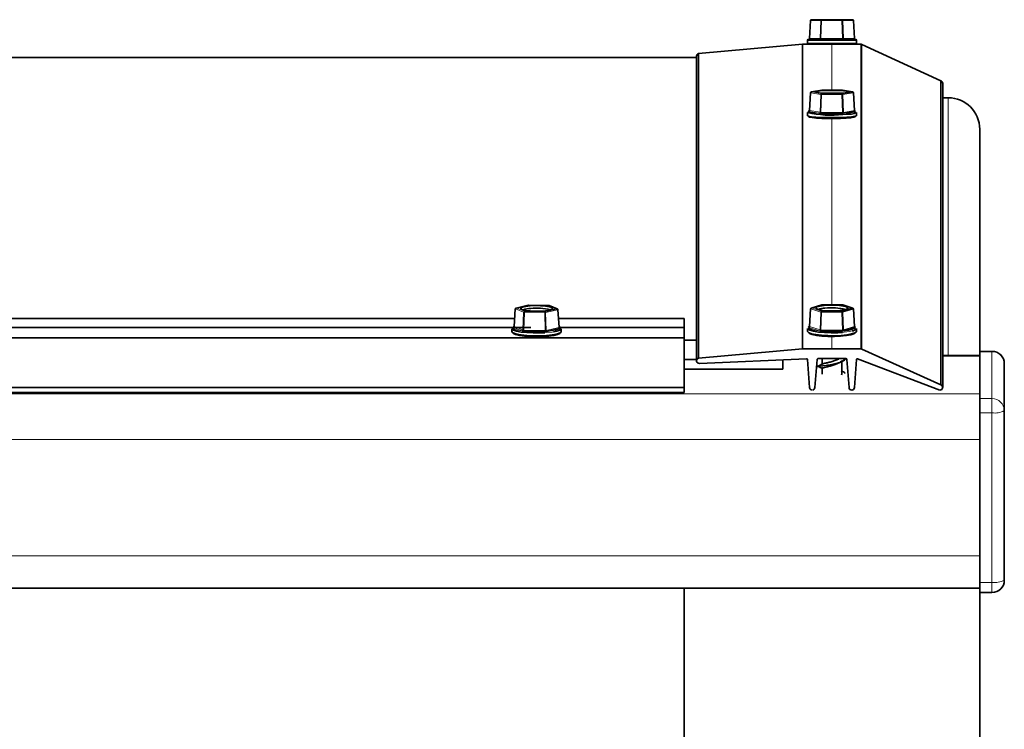
# Model space of a CAD drawing. Units: millimetres. Extents: x -237 to 404, y 6 to 292.
# Drawn here: x -86 to -82, y 149 to 152 of the extents above; entities that cross this region are included whole.
import ezdxf

# ---------------------------------------------------------------- set-up
doc = ezdxf.new("R2010")
doc.units = ezdxf.units.MM

msp = doc.modelspace()

# ---------------------------------------------------------------- linework, layer by layer
at = {"color": 7, "linetype": 'Continuous', "lineweight": 35}
for p, q in [((-82.4014, 152.362), (-82.4058, 152.2895)), ((-82.3974, 152.3657), (-82.3568, 152.3657)), ((-82.3568, 152.3657), (-82.2736, 152.3657)), ((-82.2736, 152.3657), (-82.2311, 152.3657)), ((-82.2228, 152.2895), (-82.2271, 152.362)), ((-82.4143, 152.2817), (-82.4143, 152.2697)), ((-82.4103, 152.2857), (-82.2674, 152.2857)), ((-82.2674, 152.2857), (-82.2183, 152.2857)), ((-82.2143, 152.2697), (-82.2143, 152.2817)), ((-82.4343, 152.2657), (-82.8562, 152.228)), ((-82.4103, 152.2657), (-82.4343, 152.2657)), ((-82.4343, 151.0271), (-82.4343, 152.2657)), ((-82.2183, 152.2657), (-82.4103, 152.2657)), ((-82.1953, 152.2657), (-82.2183, 152.2657)), ((-82.1953, 151.0271), (-82.1953, 152.2657)), ((-81.8727, 152.1175), (-82.1935, 152.2654)), ((-82.8646, 152.2113), (-102.1643, 152.2113)), ((-82.8646, 152.2172), (-82.8646, 150.9795)), ((-82.8562, 150.9901), (-82.8562, 152.228)), ((-81.8727, 150.8815), (-81.8727, 152.1175)), ((-81.8646, 150.871), (-81.8646, 152.1068)), ((-82.4014, 152.0684), (-82.4058, 151.9962)), ((-82.3555, 152.0786), (-82.398, 152.0721)), ((-82.3568, 152.0655), (-82.2736, 152.0654)), ((-82.2718, 152.0786), (-82.3549, 152.0787)), ((-82.2736, 152.0654), (-82.2311, 152.0719)), ((-82.2305, 152.0719), (-82.2711, 152.0785)), ((-82.2228, 151.996), (-82.2271, 152.0682)), ((-81.8423, 152.0484), (-81.8646, 152.0484)), ((-82.4143, 151.9884), (-82.4143, 151.9764)), ((-82.2716, 151.9847), (-82.3591, 151.9848)), ((-82.2199, 151.9919), (-82.2646, 151.985)), ((-82.2184, 151.9928), (-82.2209, 151.9944)), ((-82.2143, 151.9764), (-82.2143, 151.9884)), ((-81.7143, 151.0174), (-81.7143, 151.9204)), ((-83.5485, 151.2052), (-83.5978, 151.1936)), ((-83.4648, 151.2037), (-83.5475, 151.2054)), ((-83.4302, 151.1902), (-83.4634, 151.2035)), ((-82.3561, 151.2066), (-82.3986, 151.1936)), ((-82.2718, 151.2066), (-82.3549, 151.2068)), ((-82.2299, 151.1932), (-82.2706, 151.2064)), ((-83.6009, 151.19), (-83.6053, 151.1187)), ((-83.5637, 151.1804), (-83.481, 151.1788)), ((-83.481, 151.1788), (-83.4317, 151.1904)), ((-83.4233, 151.1153), (-83.4277, 151.1867)), ((-82.4014, 151.19), (-82.4058, 151.1188)), ((-82.3568, 151.1805), (-82.2736, 151.1803)), ((-82.2736, 151.1803), (-82.2311, 151.1933)), ((-82.2228, 151.1183), (-82.2271, 151.1896)), ((-89.4255, 151.1505), (-83.6033, 151.1505)), ((-83.4255, 151.1505), (-82.9143, 151.1505)), ((-82.9143, 151.1144), (-82.9143, 151.1505)), ((-89.4185, 151.1144), (-83.5374, 151.1144)), ((-83.6143, 151.1093), (-83.6143, 151.0975)), ((-83.4802, 151.098), (-83.5671, 151.0997)), ((-83.4209, 151.1108), (-83.4728, 151.0985)), ((-83.4185, 151.1144), (-82.9143, 151.1144)), ((-83.4143, 151.0975), (-83.4143, 151.1093)), ((-82.9143, 151.0729), (-82.9143, 151.1144)), ((-82.4143, 151.1109), (-82.4143, 151.0991)), ((-82.2716, 151.0995), (-82.3591, 151.0997)), ((-82.2199, 151.1139), (-82.2646, 151.1002)), ((-82.2143, 151.0991), (-82.2143, 151.1109)), ((-102.1143, 151.0723), (-82.9143, 151.0723)), ((-82.9143, 151.0723), (-82.9143, 151.0729)), ((-82.9143, 150.8709), (-82.9143, 151.0723)), ((-82.9143, 151.063), (-82.8646, 151.063)), ((-82.4343, 151.0271), (-82.8562, 150.9901)), ((-82.3146, 151.0271), (-82.4343, 151.0271)), ((-82.1953, 151.0271), (-82.3146, 151.0271)), ((-81.8727, 150.8815), (-82.1935, 151.0268)), ((-81.6643, 151.0174), (-81.7143, 151.0174)), ((-81.7143, 151.0174), (-81.7143, 151.0166)), ((-81.7143, 151.0166), (-81.7143, 150.8256)), ((-82.9143, 150.9843), (-82.8646, 150.9843)), ((-82.853, 150.9686), (-82.4184, 150.9876)), ((-82.5143, 150.945), (-82.5143, 150.9834)), ((-82.4143, 150.984), (-82.4054, 150.8698)), ((-82.3838, 150.8698), (-82.3749, 150.9841)), ((-82.3706, 150.9878), (-82.3143, 150.9878)), ((-82.3543, 150.9878), (-82.3543, 150.9654)), ((-82.3143, 150.9878), (-82.258, 150.9878)), ((-82.2743, 150.927), (-82.2743, 150.9779)), ((-82.254, 150.9842), (-82.2451, 150.8699)), ((-82.2235, 150.8699), (-82.2146, 150.984)), ((-82.2104, 150.9876), (-81.8762, 150.8601)), ((-81.7143, 151), (-81.8646, 151)), ((-81.7143, 150.8447), (-81.7143, 150.9975)), ((-81.6143, 150.7764), (-81.6143, 150.9674)), ((-82.9143, 150.945), (-82.5143, 150.945)), ((-82.3543, 150.9482), (-82.3543, 150.924)), ((-82.274, 150.927), (-82.2759, 150.9225)), ((-102.1143, 150.8709), (-82.9143, 150.8709)), ((-102.1143, 150.8498), (-82.9143, 150.8498)), ((-82.9143, 150.8498), (-82.9143, 150.8709)), ((-81.7143, 150.8256), (-81.7143, 150.7677)), ((-81.7143, 150.7677), (-81.7143, 150.0783)), ((-81.6143, 150.087), (-81.6143, 150.7764)), ((-81.7143, 150.1867), (-81.7143, 150.6594)), ((-144.1143, 150.0545), (-81.7143, 150.0545)), ((-82.9143, 149.2888), (-82.9143, 150.0545)), ((-81.7143, 150.0783), (-81.7143, 150.037)), ((-81.7143, 150.037), (-81.6643, 150.037)), ((-81.7143, 149.122), (-81.7143, 150.037))]:
    msp.add_line(p, q, dxfattribs=at)
at = {"color": 8, "linetype": 'Continuous', "lineweight": 18}
for p, q in [((-82.4009, 152.3619), (-82.4053, 152.2895)), ((-82.3603, 152.3619), (-82.4009, 152.3619)), ((-82.3625, 152.2895), (-82.3603, 152.3619)), ((-82.3568, 152.3619), (-82.3591, 152.2895)), ((-82.2737, 152.3619), (-82.3568, 152.3619)), ((-82.2715, 152.2895), (-82.2737, 152.3619)), ((-82.2702, 152.3619), (-82.2681, 152.2895)), ((-82.2277, 152.3619), (-82.2702, 152.3619)), ((-82.2233, 152.2895), (-82.2277, 152.3619)), ((-82.2654, 152.2817), (-82.4143, 152.2817)), ((-82.4053, 152.2895), (-82.3625, 152.2895)), ((-82.3591, 152.2895), (-82.2715, 152.2895)), ((-82.2681, 152.2895), (-82.2233, 152.2895)), ((-82.2143, 152.2817), (-82.2654, 152.2817)), ((-82.4143, 152.2697), (-82.2143, 152.2697)), ((-82.3146, 152.0786), (-82.3146, 152.2657)), ((-82.1935, 151.0268), (-82.1935, 152.2654)), ((-82.4009, 152.0682), (-82.4053, 151.9961)), ((-82.3603, 152.0616), (-82.4009, 152.0682)), ((-82.398, 152.0721), (-82.3974, 152.0721)), ((-82.3549, 152.0787), (-82.3974, 152.0721)), ((-82.3974, 152.0721), (-82.3568, 152.0655)), ((-82.3625, 151.9891), (-82.3603, 152.0616)), ((-82.3568, 152.0614), (-82.3591, 151.9889)), ((-82.2737, 152.0613), (-82.3568, 152.0614)), ((-82.3555, 152.0786), (-82.3549, 152.0787)), ((-82.2718, 152.0786), (-82.3549, 152.0787)), ((-82.3549, 152.0787), (-82.3549, 152.0787)), ((-82.2715, 151.9888), (-82.2737, 152.0613)), ((-82.2311, 152.0719), (-82.2718, 152.0786)), ((-82.2711, 152.0785), (-82.2718, 152.0786)), ((-82.2718, 152.0786), (-82.2718, 152.0786)), ((-82.2277, 152.068), (-82.2702, 152.0615)), ((-82.2702, 152.0615), (-82.2681, 151.989)), ((-82.2311, 152.0719), (-82.2305, 152.0719)), ((-82.2233, 151.9959), (-82.2277, 152.068)), ((-81.8423, 151), (-81.8423, 152.0484)), ((-82.366, 151.9852), (-82.4088, 151.9921)), ((-82.4087, 151.9929), (-82.408, 151.993)), ((-82.4053, 151.9961), (-82.3625, 151.9891)), ((-82.3591, 151.9889), (-82.2715, 151.9888)), ((-82.3146, 151.2067), (-82.3146, 151.9637)), ((-82.2681, 151.989), (-82.2233, 151.9959)), ((-82.2206, 151.9928), (-82.2198, 151.9926)), ((-83.5475, 151.2053), (-83.5969, 151.1937)), ((-83.5475, 151.2054), (-83.5475, 151.2053)), ((-83.4649, 151.2037), (-83.5475, 151.2053)), ((-83.4317, 151.1904), (-83.4649, 151.2037)), ((-83.4648, 151.2037), (-83.4649, 151.2037)), ((-82.3549, 151.2067), (-82.3974, 151.1937)), ((-82.3549, 151.2068), (-82.3549, 151.2067)), ((-82.2718, 151.2065), (-82.3549, 151.2067)), ((-82.2718, 151.2066), (-82.2718, 151.2065)), ((-82.2311, 151.1933), (-82.2718, 151.2065)), ((-83.6006, 151.1897), (-83.6049, 151.1184)), ((-83.5673, 151.1764), (-83.6006, 151.1897)), ((-83.5969, 151.1937), (-83.5637, 151.1804)), ((-83.5699, 151.1045), (-83.5673, 151.1764)), ((-83.5641, 151.176), (-83.5667, 151.1041)), ((-83.4815, 151.1744), (-83.5641, 151.176)), ((-83.4797, 151.1024), (-83.4815, 151.1744)), ((-83.4284, 151.1863), (-83.4778, 151.1747)), ((-83.4778, 151.1747), (-83.4761, 151.1027)), ((-83.4241, 151.1149), (-83.4284, 151.1863)), ((-82.4009, 151.1896), (-82.4053, 151.1184)), ((-82.3603, 151.1764), (-82.4009, 151.1896)), ((-82.3974, 151.1937), (-82.3568, 151.1805)), ((-82.3625, 151.1045), (-82.3603, 151.1764)), ((-82.3568, 151.1761), (-82.3591, 151.1042)), ((-82.2737, 151.1759), (-82.3568, 151.1761)), ((-82.2715, 151.104), (-82.2737, 151.1759)), ((-82.2277, 151.1892), (-82.2702, 151.1762)), ((-82.2702, 151.1762), (-82.2681, 151.1043)), ((-82.2233, 151.118), (-82.2277, 151.1892)), ((-83.5736, 151.1005), (-83.6086, 151.1144)), ((-83.6077, 151.1158), (-83.6067, 151.116)), ((-83.6049, 151.1184), (-83.5699, 151.1045)), ((-83.5667, 151.1041), (-83.4797, 151.1024)), ((-83.4743, 151.0934), (-83.4807, 151.093)), ((-83.4761, 151.1027), (-83.4241, 151.1149)), ((-83.4223, 151.1131), (-83.42, 151.1121)), ((-82.366, 151.1004), (-82.4088, 151.1143)), ((-82.4087, 151.1158), (-82.407, 151.1163)), ((-82.4053, 151.1184), (-82.3625, 151.1045)), ((-82.3591, 151.1042), (-82.2715, 151.104)), ((-82.2654, 151.095), (-82.2719, 151.0944)), ((-82.2681, 151.1043), (-82.2233, 151.118)), ((-82.2217, 151.116), (-82.2198, 151.1154)), ((-102.1143, 151.0729), (-82.9143, 151.0729)), ((-82.3146, 151.0271), (-82.3146, 151.0777)), ((-81.7143, 151.0166), (-81.6643, 151.0166)), ((-81.6643, 151.0174), (-81.6643, 151.0166)), ((-81.6643, 151.0166), (-81.6643, 150.8256)), ((-81.8646, 150.9975), (-81.7143, 150.9975)), ((-144.1143, 150.8447), (-81.7143, 150.8447)), ((-81.6643, 150.8256), (-81.7143, 150.8256)), ((-81.6643, 150.8256), (-81.6643, 150.7677)), ((-81.7143, 150.7677), (-81.6643, 150.7677)), ((-81.6643, 150.7677), (-81.6643, 150.0783)), ((-144.1143, 150.6594), (-81.7143, 150.6594)), ((-144.1143, 150.1867), (-81.7143, 150.1867)), ((-81.6643, 150.0783), (-81.7143, 150.0783)), ((-81.6643, 150.0783), (-81.6643, 150.037))]:
    msp.add_line(p, q, dxfattribs=at)
at = {"color": 7, "linetype": 'Continuous', "lineweight": 35, "flags": 128}
for points in [[(-82.3461, 152.0772), (-82.3627, 152.076), (-82.3742, 152.0744), (-82.3791, 152.0724), (-82.3771, 152.0705), (-82.3682, 152.0687), (-82.3534, 152.0673), (-82.3345, 152.0664), (-82.3133, 152.0661), (-82.2923, 152.0665), (-82.2736, 152.0674), (-82.2594, 152.0689), (-82.251, 152.0707), (-82.2496, 152.0726), (-82.2551, 152.0745), (-82.2671, 152.0761), (-82.2842, 152.0773), (-82.3045, 152.0779), (-82.3259, 152.0779), (-82.3461, 152.0772)], [(-82.4143, 151.9764), (-82.4142, 151.9761), (-82.4096, 151.9737), (-82.398, 151.9714), (-82.3801, 151.9696), (-82.3574, 151.9682), (-82.3314, 151.9674), (-82.3042, 151.9674), (-82.2777, 151.9679), (-82.254, 151.9692), (-82.2347, 151.9709), (-82.2213, 151.9731), (-82.2148, 151.9755), (-82.2143, 151.9764)], [(-82.2183, 151.9725), (-82.2188, 151.9716), (-82.225, 151.9692), (-82.2379, 151.9672), (-82.2564, 151.9655), (-82.2792, 151.9643), (-82.3046, 151.9637), (-82.3307, 151.9638), (-82.3556, 151.9645), (-82.3775, 151.9659), (-82.3946, 151.9677), (-82.4058, 151.9698), (-82.4102, 151.9722), (-82.4103, 151.9724)], [(-82.4072, 151.9946), (-82.4098, 151.9933), (-82.4101, 151.9929)], [(-83.5403, 151.2024), (-83.5582, 151.2004), (-83.5714, 151.1974), (-83.5784, 151.1939), (-83.5784, 151.1902), (-83.5715, 151.1867), (-83.5584, 151.1838), (-83.5405, 151.1817), (-83.5198, 151.1808), (-83.4984, 151.1811), (-83.4788, 151.1826), (-83.4631, 151.1851), (-83.4528, 151.1884), (-83.4493, 151.192), (-83.4528, 151.1957), (-83.4629, 151.199), (-83.4786, 151.2015), (-83.4982, 151.203), (-83.5195, 151.2033), (-83.5403, 151.2024)], [(-82.3461, 151.2038), (-82.3627, 151.2014), (-82.3742, 151.1981), (-82.3791, 151.1943), (-82.3771, 151.1904), (-82.3682, 151.1869), (-82.3534, 151.1841), (-82.3345, 151.1823), (-82.3133, 151.1817), (-82.2923, 151.1824), (-82.2736, 151.1843), (-82.2594, 151.1872), (-82.251, 151.1908), (-82.2496, 151.1947), (-82.2551, 151.1984), (-82.2671, 151.2016), (-82.2842, 151.204), (-82.3045, 151.2052), (-82.3259, 151.2051), (-82.3461, 151.2038)], [(-82.4057, 151.1202), (-82.4098, 151.1167), (-82.41, 151.1163)], [(-82.2185, 151.1161), (-82.2227, 151.1201), (-82.2229, 151.1202)], [(-83.4807, 151.093), (-83.5005, 151.0921), (-83.5277, 151.0921), (-83.554, 151.0934), (-83.5773, 151.0958), (-83.5959, 151.0993), (-83.6085, 151.1035), (-83.614, 151.1081), (-83.6143, 151.1093)], [(-83.6143, 151.0975), (-83.6122, 151.094), (-83.603, 151.0895), (-83.5872, 151.0856), (-83.5661, 151.0827), (-83.5411, 151.0808), (-83.5141, 151.0802), (-83.4871, 151.0808), (-83.4622, 151.0827), (-83.4411, 151.0857), (-83.4254, 151.0896), (-83.4163, 151.094), (-83.4143, 151.0975)], [(-83.4185, 151.0925), (-83.4203, 151.0902), (-83.429, 151.0859), (-83.444, 151.0822), (-83.4643, 151.0794), (-83.4882, 151.0775), (-83.5141, 151.0769), (-83.54, 151.0775), (-83.564, 151.0793), (-83.5843, 151.0822), (-83.5994, 151.0859), (-83.6082, 151.0902), (-83.6101, 151.0925)], [(-83.6056, 151.1184), (-83.6083, 151.1166), (-83.6096, 151.1152)], [(-83.4143, 151.1093), (-83.4145, 151.1082), (-83.42, 151.1035), (-83.4325, 151.0993), (-83.446, 151.0967)], [(-83.4183, 151.1135), (-83.4203, 151.1167), (-83.4235, 151.1187)], [(-82.2719, 151.0944), (-82.2907, 151.0932), (-82.3178, 151.0927), (-82.3447, 151.0936), (-82.3693, 151.0957), (-82.3898, 151.099), (-82.4047, 151.1031), (-82.4129, 151.1078), (-82.4143, 151.1109)], [(-82.4143, 151.0991), (-82.4142, 151.0985), (-82.4096, 151.0936), (-82.398, 151.0892), (-82.3801, 151.0854), (-82.3574, 151.0827), (-82.3314, 151.0812), (-82.3042, 151.081), (-82.2777, 151.0822), (-82.254, 151.0846), (-82.2347, 151.0881), (-82.2213, 151.0924), (-82.2148, 151.0972), (-82.2143, 151.0991)], [(-82.2186, 151.0938), (-82.2188, 151.0934), (-82.225, 151.0887), (-82.2379, 151.0846), (-82.2564, 151.0812), (-82.2792, 151.0789), (-82.3046, 151.0778), (-82.3307, 151.078), (-82.3556, 151.0794), (-82.3775, 151.082), (-82.3946, 151.0856), (-82.4058, 151.0899), (-82.41, 151.0938)]]:
    msp.add_lwpolyline(points, dxfattribs=at)
at = {"color": 8, "linetype": 'Continuous', "lineweight": 18, "flags": 128}
for points in [[(-82.4101, 151.9929), (-82.4089, 151.9909), (-82.401, 151.9886), (-82.3867, 151.9866), (-82.3671, 151.9851), (-82.3435, 151.984), (-82.3177, 151.9836), (-82.2917, 151.9839), (-82.2674, 151.9847)], [(-82.4087, 151.9929), (-82.408, 151.9929), (-82.408, 151.9929)], [(-82.2572, 151.9809), (-82.2654, 151.9804), (-82.2697, 151.9802)], [(-82.2674, 151.9847), (-82.2465, 151.9862), (-82.2307, 151.9881), (-82.221, 151.9903), (-82.2183, 151.9927), (-82.2184, 151.9928)], [(-82.2198, 151.9926), (-82.2204, 151.9927), (-82.2205, 151.9927)], [(-83.5485, 151.2052), (-83.5482, 151.2053), (-83.5475, 151.2053)], [(-82.3561, 151.2066), (-82.3556, 151.2067), (-82.3549, 151.2067)], [(-82.2706, 151.2064), (-82.2711, 151.2065), (-82.2718, 151.2065)], [(-83.5978, 151.1936), (-83.5975, 151.1937), (-83.5969, 151.1937)], [(-82.3986, 151.1936), (-82.3981, 151.1937), (-82.3974, 151.1937)], [(-82.2311, 151.1933), (-82.2305, 151.1933), (-82.2299, 151.1932)], [(-83.6096, 151.1152), (-83.61, 151.1121), (-83.6047, 151.1077), (-83.5926, 151.1036), (-83.5747, 151.1003), (-83.5524, 151.098), (-83.5272, 151.0968), (-83.501, 151.0968), (-83.4759, 151.098)], [(-83.6077, 151.1158), (-83.6071, 151.1158), (-83.6068, 151.1158)], [(-83.4759, 151.098), (-83.4536, 151.1004), (-83.4358, 151.1037), (-83.4238, 151.1077), (-83.4185, 151.1122), (-83.4183, 151.1135)], [(-83.446, 151.0967), (-83.451, 151.0959), (-83.4743, 151.0934)], [(-82.41, 151.1163), (-82.4089, 151.1119), (-82.401, 151.1074), (-82.3867, 151.1034), (-82.3671, 151.1003), (-82.3435, 151.0982), (-82.3177, 151.0974), (-82.2917, 151.0979), (-82.2674, 151.0996)], [(-82.4087, 151.1158), (-82.408, 151.1158), (-82.4075, 151.1159)], [(-82.2674, 151.0996), (-82.2465, 151.1025), (-82.2307, 151.1063), (-82.221, 151.1107), (-82.2183, 151.1154), (-82.2185, 151.1161)], [(-82.233, 151.1003), (-82.2437, 151.098), (-82.2654, 151.095)], [(-82.2198, 151.1154), (-82.2204, 151.1154), (-82.221, 151.1155)]]:
    msp.add_lwpolyline(points, dxfattribs=at)
at = {"color": 7, "linetype": 'Continuous', "lineweight": 35}
for centre, radius, start, end in [((-82.3974, 152.3617), 0.004, 90, 176.5372), ((-82.2311, 152.3617), 0.004, 3.4628, 90), ((-82.4103, 152.2817), 0.004, 90, 180), ((-82.4098, 152.2897), 0.004, 270, 356.6042), ((-82.2188, 152.2897), 0.004, 183.3886, 270), ((-82.2183, 152.2817), 0.004, 0, 90), ((-82.4103, 152.2697), 0.004, 180, 270), ((-82.2183, 152.2697), 0.004, 270, 0), ((-82.1951, 152.2617), 0.004, 66.178, 92.0202), ((-82.8535, 152.2172), 0.0111, 103.8963, 180), ((-81.8757, 152.1068), 0.0111, 0, 74.4307), ((-82.3974, 152.0682), 0.004, 98.7344, 176.5225), ((-82.3549, 152.0747), 0.004, 89.9328, 98.7344), ((-82.3143, 151.4664), 0.6011, 87.1609, 92.7581), ((-82.2718, 152.0746), 0.004, 80.7406, 89.9328), ((-82.2311, 152.068), 0.004, 3.477, 80.7406), ((-81.8423, 151.9204), 0.128, 0, 90), ((-82.3181, 152.4068), 0.4293, 257.0514, 276.4777), ((-82.252, 152.0778), 0.097, 266.9332, 292.889), ((-83.5475, 151.2014), 0.004, 88.8806, 103.2414), ((-83.4649, 151.1997), 0.004, 68.3073, 88.8806), ((-82.3549, 151.2028), 0.004, 89.8661, 107.0135), ((-82.2718, 151.2026), 0.004, 72.0116, 89.8661), ((-83.5969, 151.1897), 0.004, 103.2414, 176.5015), ((-83.5367, 151.0942), 0.0974, 90.7568, 109.5348), ((-83.5137, 150.9775), 0.2155, 75.3868, 96.4723), ((-83.4317, 151.1865), 0.004, 3.4902, 68.3073), ((-82.3974, 151.1898), 0.004, 107.0135, 176.4781), ((-82.3417, 151.1204), 0.0727, 91.2492, 112.856), ((-82.315, 150.9815), 0.2134, 74.6981, 97.6008), ((-82.2311, 151.1894), 0.004, 3.5209, 72.0116), ((-82.2352, 151.1261), 0.0259, 274.9801, 324.088), ((-82.1951, 151.023), 0.00406, 66.5757, 91.9986), ((-81.6643, 150.9674), 0.05, 0, 90), ((-82.8537, 150.9795), 0.0109, 103.2355, 273.4971), ((-82.4182, 150.9836), 0.00398, 5.3595, 92.9604), ((-82.3709, 150.9839), 0.00398, 85.1971, 175.9853), ((-82.2579, 150.9838), 0.00397, 5.3312, 90.4491), ((-82.2106, 150.9837), 0.00398, 87.0396, 174.6405), ((-81.8755, 150.871), 0.0109, 266.494, 75.0719), ((-82.3947, 150.8708), 0.0108, 185.2915, 263.433), ((-82.3945, 150.8708), 0.0108, 276.567, 354.7085), ((-82.2343, 150.871), 0.0109, 185.6017, 354.3983), ((-81.6643, 150.087), 0.05, 270, 0)]:
    msp.add_arc(centre, radius, start, end, dxfattribs=at)
at = {"color": 8, "linetype": 'Continuous', "lineweight": 18}
for centre, radius, start, end in [((-82.3972, 152.4247), 0.0629, 266.135, 266.5984), ((-82.3972, 152.362), 0.00374, 93.9057, 180.9101), ((-82.3565, 152.362), 0.00374, 93.9057, 180.9101), ((-82.3585, 152.3178), 0.0442, 87.7724, 92.2276), ((-82.2844, 152.3628), 0.0724, 177.7252, 180.7238), ((-82.2012, 152.3628), 0.0724, 177.7252, 180.7238), ((-82.2719, 152.3163), 0.0456, 87.8104, 92.1896), ((-82.2739, 152.362), 0.00372, 358.6985, 85.6393), ((-82.2314, 152.362), 0.00372, 358.6985, 85.6393), ((-82.2244, 152.3089), 0.0531, 92.9984, 93.6031), ((-82.409, 152.2894), 0.00374, 273.9057, 0.9101), ((-82.3662, 152.2894), 0.00374, 273.9057, 0.9101), ((-82.4315, 152.2886), 0.0724, 357.7252, 0.7238), ((-82.344, 152.2886), 0.0724, 357.7252, 0.7238), ((-82.2643, 152.2894), 0.00372, 178.6985, 265.6393), ((-82.2196, 152.2894), 0.00372, 178.6985, 265.6393), ((-82.4009, 152.0689), 0.000733, 225.2175, 269.3678), ((-82.3969, 152.0682), 0.00397, 96.9815, 180.2263), ((-82.3563, 152.0616), 0.00397, 96.9815, 180.2263), ((-82.3554, 152.1197), 0.0583, 265.2019, 268.5797), ((-82.257, 152.0622), 0.0999, 178.1024, 180.4774), ((-82.1738, 152.0621), 0.0999, 178.1024, 180.4774), ((-82.2751, 152.1236), 0.0623, 271.3263, 274.5345), ((-82.2742, 152.0615), 0.00396, 359.4348, 82.3986), ((-82.2317, 152.068), 0.00396, 359.4348, 82.3986), ((-82.2276, 152.0687), 0.000667, 264.7611, 318.2994), ((-82.4093, 151.9961), 0.00397, 276.9815, 0.2263), ((-82.3665, 151.9891), 0.00397, 276.9815, 0.2263), ((-82.459, 151.9881), 0.0999, 358.1024, 0.4774), ((-82.3714, 151.988), 0.0999, 358.1024, 0.4774), ((-82.2641, 151.989), 0.00396, 179.4348, 262.3986), ((-82.2194, 151.9958), 0.00396, 179.4348, 262.3986), ((-83.4647, 151.2004), 0.0033, 68.365, 94.5162), ((-83.6005, 151.1901), 0.000412, 192.7198, 260.1467), ((-83.5964, 151.1895), 0.00416, 96.8207, 178.396), ((-83.5632, 151.1763), 0.00416, 96.8207, 178.396), ((-83.5638, 151.1913), 0.0153, 256.6085, 268.7915), ((-83.5491, 151.1767), 0.015, 165.7035, 182.7597), ((-83.4665, 151.1751), 0.015, 165.7035, 182.7597), ((-83.4814, 151.1983), 0.0239, 269.9256, 278.7411), ((-83.482, 151.1748), 0.00419, 359.0258, 76.5606), ((-83.4314, 151.1872), 0.0033, 68.365, 94.5162), ((-83.4326, 151.1864), 0.00419, 359.0258, 76.5606), ((-83.4285, 151.1872), 0.000937, 271.3367, 328.6361), ((-82.4008, 151.1903), 0.000648, 202.3478, 261.8675), ((-82.3967, 151.1896), 0.00419, 99.6824, 179.3533), ((-82.3561, 151.1764), 0.00419, 99.6824, 179.3533), ((-82.3566, 151.194), 0.0179, 258.3019, 269.3491), ((-82.2263, 151.1768), 0.1306, 178.3626, 180.3174), ((-82.1431, 151.1766), 0.1306, 178.3626, 180.3174), ((-82.2739, 151.1947), 0.0189, 270.4949, 281.1476), ((-82.2744, 151.1762), 0.00419, 0.3521, 79.5509), ((-82.2319, 151.1892), 0.00419, 0.3521, 79.5509), ((-82.2277, 151.1898), 0.000618, 272.187, 340.4913), ((-83.6091, 151.1185), 0.00416, 276.8207, 358.396), ((-83.5741, 151.1046), 0.00416, 276.8207, 358.396), ((-83.5817, 151.1034), 0.015, 345.7035, 2.7597), ((-83.4947, 151.1017), 0.015, 345.7035, 2.7597), ((-83.4719, 151.1026), 0.00419, 179.0258, 256.5606), ((-83.4199, 151.1148), 0.00419, 179.0258, 256.5606), ((-83.4202, 151.1154), 0.00331, 249.2771, 274.5124), ((-82.4095, 151.1185), 0.00419, 279.6824, 359.3533), ((-82.3667, 151.1046), 0.00419, 279.6824, 359.3533), ((-82.4896, 151.1034), 0.1306, 358.3626, 0.3174), ((-82.4021, 151.1032), 0.1306, 358.3626, 0.3174), ((-82.2639, 151.1043), 0.00419, 180.3521, 259.5509), ((-82.2191, 151.118), 0.00419, 180.3521, 259.5509), ((-81.6639, 150.967), 0.0496, 0.4418, 90.435), ((-81.6639, 150.776), 0.0496, 0.4418, 90.435), ((-81.6522, 150.8462), 0.0794, 261.2216, 298.4774), ((-81.6522, 150.1569), 0.0794, 261.2216, 298.4774)]:
    msp.add_arc(centre, radius, start, end, dxfattribs=at)
for centre, major_axis, ratio, start_param, end_param in [((-82.4018, 152.2897), (0.00402, 0.00024), 0.000765, 2.631514, 3.145199), ((-82.359, 152.2897), (0.00401, 0.00012), 0.051721, 3.649126, 4.694741), ((-82.2715, 152.2897), (0.00401, -0.00012), 0.052511, 4.70423, 5.749845), ((-82.2268, 152.2897), (0.00402, -0.00024), 0.000765, 5.747648, 6.281772), ((-82.4018, 151.9925), (0.00801, 0), 0.091187, 2.605963, 3.651579), ((-82.4018, 151.9965), (0.00402, 0.00024), 0.089767, 3.130686, 3.646213), ((-82.359, 151.9855), (0.008, 0), 0.091433, 3.65232, 4.697936), ((-82.359, 151.9895), (0.00401, 0.00013), 0.143003, 3.646167, 4.691782), ((-82.2715, 151.9854), (0.008, 0), 0.09144, 4.701127, 5.746743), ((-82.2715, 151.9894), (0.00401, -0.00012), 0.14382, 4.707064, 5.752679), ((-82.2268, 151.9963), (0.00402, -0.00024), 0.09129, 5.75311, 6.29428), ((-82.2268, 151.9923), (0.00801, 0), 0.091187, 5.747556, 6.793171), ((-83.6012, 151.115), (0.00801, 0), 0.173311, 2.506929, 3.552545), ((-83.6012, 151.1189), (0.00402, 0.00024), 0.165531, 3.121429, 3.542963), ((-83.5662, 151.101), (0.00801, 0), 0.173713, 3.552983, 4.598599), ((-83.5662, 151.105), (0.00401, 0.00015), 0.221275, 3.542853, 4.588469), ((-83.4793, 151.0993), (0.008, 0), 0.173836, 4.601821, 5.647436), ((-83.4793, 151.1033), (0.004, -0.0001), 0.228545, 4.609046, 5.654661), ((-83.4273, 151.1155), (0.00402, -0.00025), 0.178635, 5.659802, 6.305048), ((-83.4273, 151.1116), (0.00801, 0), 0.173311, 5.648522, 6.694137), ((-82.4018, 151.1151), (0.00801, 0), 0.181611, 2.605964, 3.65158), ((-82.4018, 151.119), (0.00402, 0.00025), 0.179549, 3.119507, 3.64067), ((-82.359, 151.1012), (0.008, 0), 0.182101, 3.652279, 4.697894), ((-82.359, 151.1051), (0.00401, 0.00013), 0.233082, 3.643013, 4.688629), ((-82.2715, 151.101), (0.008, 0), 0.182116, 4.701168, 5.746783), ((-82.2715, 151.1049), (0.00401, -0.00013), 0.233919, 4.710087, 5.755702), ((-82.2268, 151.1186), (0.00402, -0.00025), 0.181051, 5.758665, 6.305468), ((-82.2268, 151.1146), (0.00801, 0), 0.181611, 5.747557, 6.793173)]:
    msp.add_ellipse(centre, major_axis=major_axis, ratio=ratio, start_param=start_param, end_param=end_param, dxfattribs=at)
at = {"color": 7, "linetype": 'Continuous', "lineweight": 35}
for points, knots in [([(-82.4059, 151.9962), (-82.4059, 151.9958), (-82.406, 151.995), (-82.4066, 151.9941), (-82.4072, 151.9934), (-82.4078, 151.993), (-82.4082, 151.9929), (-82.4083, 151.9928), (-82.4083, 151.9928), (-82.4083, 151.9928)], [0, 0, 0, 0, 0.210133, 0.420884, 0.595186, 0.73669, 0.843584, 0.939364, 1, 1, 1, 1]), ([(-82.2202, 151.9926), (-82.2202, 151.9926), (-82.2203, 151.9926), (-82.2205, 151.9927), (-82.2211, 151.993), (-82.2218, 151.9936), (-82.2226, 151.9947), (-82.2227, 151.9956), (-82.2227, 151.996)], [0, 0, 0, 0, 0.097688, 0.203961, 0.324865, 0.532204, 0.767201, 1, 1, 1, 1]), ([(-83.6053, 151.1187), (-83.6053, 151.1186), (-83.6053, 151.118), (-83.6057, 151.1171), (-83.6063, 151.1163), (-83.6068, 151.1159), (-83.6071, 151.1158), (-83.6071, 151.1158), (-83.6071, 151.1158)], [0, 0, 0, 0, 0.073834, 0.354303, 0.57805, 0.758882, 0.903324, 1, 1, 1, 1]), ([(-83.4215, 151.1124), (-83.4215, 151.1124), (-83.4216, 151.1124), (-83.4221, 151.1127), (-83.4227, 151.1134), (-83.4232, 151.1144), (-83.4232, 151.1151), (-83.4232, 151.1153)], [0, 0, 0, 0, 0.1678874, 0.3315915, 0.5751003, 0.8640511, 1, 1, 1, 1]), ([(-82.4059, 151.1187), (-82.4059, 151.1185), (-82.4059, 151.1178), (-82.4064, 151.1169), (-82.407, 151.1162), (-82.4074, 151.1159), (-82.4076, 151.1159), (-82.4076, 151.1159), (-82.4076, 151.1159)], [0, 0, 0, 0, 0.157015, 0.424695, 0.640812, 0.812612, 0.956794, 1, 1, 1, 1]), ([(-82.221, 151.1155), (-82.221, 151.1155), (-82.221, 151.1155), (-82.2212, 151.1156), (-82.2217, 151.1159), (-82.2224, 151.1168), (-82.2228, 151.1177), (-82.2227, 151.1183), (-82.2227, 151.1183)], [0, 0, 0, 0, 0.064881, 0.21917, 0.393387, 0.656653, 0.95262, 1, 1, 1, 1]), ([(-82.3535, 150.9658), (-82.3566, 150.9642), (-82.3629, 150.9611), (-82.3688, 150.9585), (-82.3719, 150.9572)], [0, 0, 0, 0, 0.487941, 1, 1, 1, 1]), ([(-82.2924, 150.968), (-82.2932, 150.9675), (-82.2978, 150.9648), (-82.3097, 150.9612), (-82.3254, 150.9565), (-82.3396, 150.953), (-82.3502, 150.9509), (-82.3525, 150.9495), (-82.3536, 150.9489)], [0, 0, 0, 0, 0.041745, 0.231876, 0.429172, 0.626468, 0.816599, 1, 1, 1, 1]), ([(-82.2856, 150.9878), (-82.2857, 150.9878), (-82.2886, 150.9854), (-82.2987, 150.981), (-82.3141, 150.9761), (-82.3301, 150.9718), (-82.3432, 150.9686), (-82.3514, 150.967), (-82.3525, 150.966), (-82.3529, 150.9657)], [0, 0, 0, 0, 0.000305, 0.18666, 0.364431, 0.54889, 0.733348, 0.91112, 1, 1, 1, 1]), ([(-82.3426, 150.9688), (-82.3385, 150.9698), (-82.3301, 150.9718), (-82.3143, 150.9762), (-82.2983, 150.981), (-82.2901, 150.9855), (-82.2859, 150.9878)], [0, 0, 0, 0, 0.251819, 0.503638, 0.746312, 1, 1, 1, 1]), ([(-82.2923, 150.9678), (-82.2902, 150.9688), (-82.2859, 150.9708), (-82.2809, 150.9728), (-82.2783, 150.9739)], [0, 0, 0, 0, 0.495528, 1, 1, 1, 1]), ([(-82.259, 150.9889), (-82.2592, 150.9885), (-82.26, 150.9852), (-82.2675, 150.9804), (-82.277, 150.9767), (-82.2804, 150.9753)], [0, 0, 0, 0, 0.09123, 0.6722, 1, 1, 1, 1]), ([(-82.2587, 150.9881), (-82.2588, 150.9874), (-82.2596, 150.9838), (-82.2671, 150.9788), (-82.2767, 150.975), (-82.2801, 150.9736)], [0, 0, 0, 0, 0.139784, 0.687483, 1, 1, 1, 1]), ([(-82.3717, 150.9572), (-82.3718, 150.9572), (-82.3726, 150.9571), (-82.3717, 150.957), (-82.3709, 150.957)], [0, 0, 0, 0, 0.056222, 1, 1, 1, 1]), ([(-82.3717, 150.9554), (-82.3718, 150.9554), (-82.3726, 150.9552), (-82.3717, 150.9552), (-82.3709, 150.9551)], [0, 0, 0, 0, 0.040407, 1, 1, 1, 1]), ([(-82.3708, 150.9556), (-82.368, 150.9545), (-82.3625, 150.9523), (-82.3567, 150.95), (-82.3539, 150.9488)], [0, 0, 0, 0, 0.502568, 1, 1, 1, 1]), ([(-82.2768, 150.9378), (-82.2767, 150.9377), (-82.2701, 150.9355), (-82.2637, 150.9321), (-82.2615, 150.9283), (-82.2609, 150.9273)], [0, 0, 0, 0, 0.016174, 0.76209, 1, 1, 1, 1]), ([(-82.2761, 150.9225), (-82.2749, 150.924), (-82.2737, 150.9255), (-82.2743, 150.927), (-82.2743, 150.927)], [0, 0, 0, 0, 0.994151, 1, 1, 1, 1])]:
    msp.add_open_spline(points, degree=3, knots=knots, dxfattribs=at)
at = {"color": 8, "linetype": 'Continuous', "lineweight": 18}
for points, knots in [([(-82.2804, 150.9753), (-82.283, 150.9742), (-82.2912, 150.9705), (-82.3102, 150.9663), (-82.3329, 150.9619), (-82.3529, 150.9591), (-82.3676, 150.9581), (-82.3703, 150.9575), (-82.3717, 150.9572)], [0, 0, 0, 0, 0.084757, 0.264491, 0.450487, 0.636482, 0.816216, 1, 1, 1, 1]), ([(-82.2801, 150.9736), (-82.2827, 150.9724), (-82.2908, 150.9688), (-82.3096, 150.9646), (-82.3323, 150.9601), (-82.3524, 150.9573), (-82.3673, 150.9563), (-82.3702, 150.9557), (-82.3717, 150.9554)], [0, 0, 0, 0, 0.083598, 0.263341, 0.449347, 0.635352, 0.815095, 1, 1, 1, 1])]:
    msp.add_open_spline(points, degree=3, knots=knots, dxfattribs=at)

doc.saveas('drawing.dxf')
